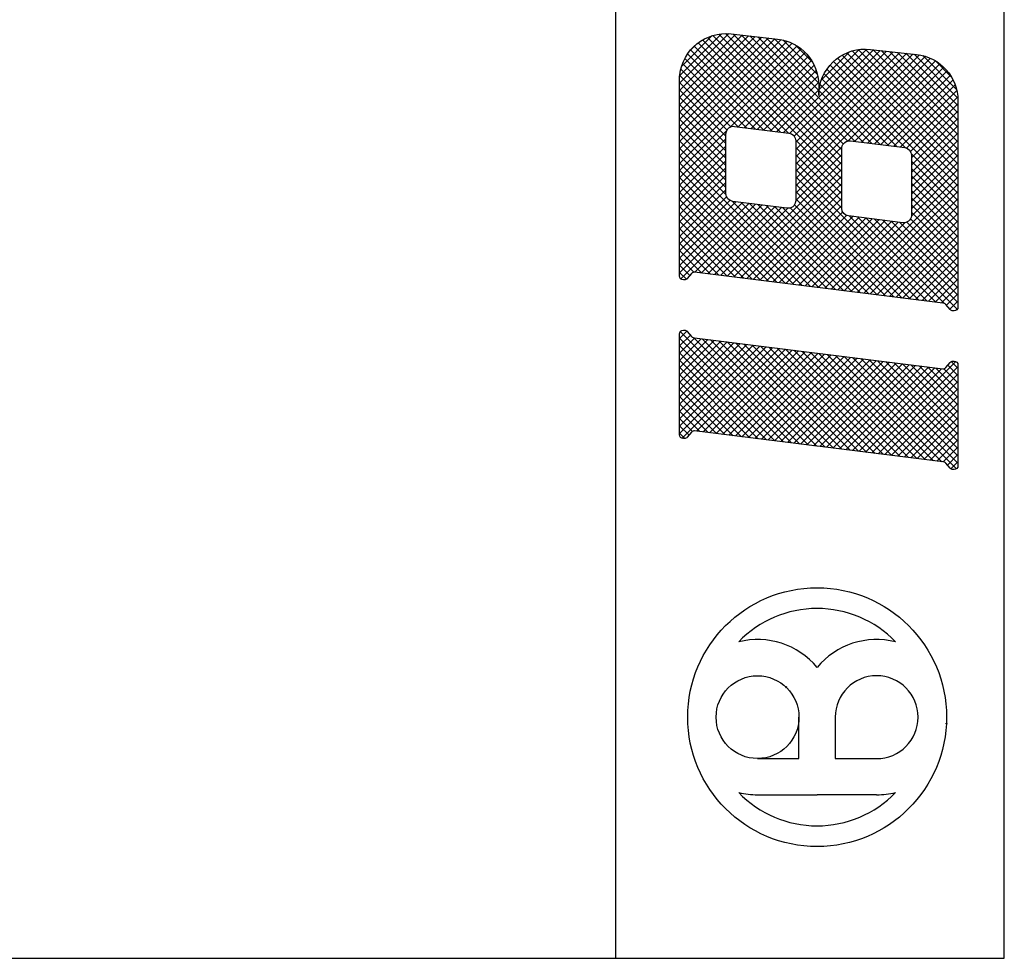
# Model space of a CAD drawing. Extents: x 6 to 210, y 70 to 209.
# Drawn here: x 186 to 210, y 70 to 92 of the extents above; entities that cross this region are included whole.
import ezdxf

# ---------------------------------------------------------------- set-up
doc = ezdxf.new("R2010")
doc.units = 0
doc.header["$MEASUREMENT"] = 0
for name, color, linetype in [('2', 2, 'Continuous'), ('3', 4, 'Continuous'), ('4', 4, 'Continuous')]:
    doc.layers.add(name, color=color, linetype=linetype)

# ---------------------------------------------------------------- blocks, each defined once
blk = doc.blocks.new('AI9-BLK4')
at = {"layer": '3', "color": 3}
for p, q in [((-2.103403, -5.844604), (-3.258888, -7.000779)), ((-1.948374, -5.861141), (-3.258888, -7.171655)), ((-1.794033, -5.877677), (-3.258888, -7.342877)), ((-1.640727, -5.894903), (-3.258888, -7.513753)), ((-1.486731, -5.912128), (-3.258888, -7.68463)), ((-1.33308, -5.928665), (-3.258888, -7.855162)), ((-1.179084, -5.946235), (-3.258888, -8.026383)), ((-1.025777, -5.963805), (-3.258888, -8.197605)), ((-0.875571, -5.983786), (-3.258888, -8.368137)), ((-2.27738, -5.847016), (-3.254409, -6.82439)), ((-2.490976, -5.890424), (-3.211001, -6.610794)), ((0.540019, -9.249392), (-2.718697, -5.990332)), ((0.540019, -9.078171), (-2.605009, -5.933488)), ((0.540019, -8.907639), (-2.480296, -5.887324)), ((0.540019, -8.736762), (-2.341459, -5.855284)), ((0.540019, -8.565885), (-2.182985, -5.841848)), ((0.572058, -8.427393), (-2.00005, -5.85494)), ((0.672999, -8.356424), (-1.807469, -5.876299)), ((0.852489, -8.365381), (-1.615233, -5.897659)), ((1.04817, -8.389841), (-1.423341, -5.919019)), ((-0.000172, -7.171311), (-1.230416, -5.940378)), ((-0.00155, -6.998367), (-1.038524, -5.962082)), ((-0.740179, -6.020304), (-3.258888, -8.538669)), ((-0.618567, -6.069569), (-3.258888, -8.70989)), ((-0.508324, -6.130203), (-3.258888, -8.880767)), ((-0.408761, -6.201172), (-3.258888, -9.051299)), ((-2.857879, -6.087139), (-3.014631, -6.243891)), ((-0.905543, -8.145584), (-2.914723, -6.13606)), ((-0.709862, -8.170388), (-2.821361, -6.058889)), ((-0.029456, -6.799585), (-0.836641, -5.992744)), ((1.124996, -6.20565), (-0.825617, -8.156264)), ((1.281748, -6.219775), (-0.674722, -8.17659)), ((-0.138321, -6.519843), (-0.5569, -6.101609)), ((0.945506, -6.214608), (0.009474, -7.15064)), ((3.258888, -8.550038), (0.926558, -6.217708)), ((3.258888, -8.379161), (1.084688, -6.204961)), ((3.258888, -8.208285), (1.26969, -6.218397)), ((-1.49121, -8.072548), (-3.136243, -6.428204)), ((-1.295528, -8.097352), (-3.071819, -6.320717)), ((-1.100536, -8.122157), (-2.998783, -6.223565)), ((-0.318499, -6.281787), (-2.064129, -8.027762)), ((-0.237539, -6.372393), (-1.888774, -8.023283)), ((1.435744, -6.237001), (-0.573781, -8.246181)), ((1.58905, -6.254226), (-0.539674, -8.38364)), ((1.743046, -6.271452), (-0.539674, -8.554172)), ((1.897386, -6.288677), (-0.539674, -8.725393)), ((2.050693, -6.305558), (-0.539674, -8.895926)), ((2.204689, -6.322784), (-0.539674, -9.067147)), ((2.356962, -6.341732), (-0.539674, -9.238024)), ((2.494421, -6.375494), (-0.539674, -9.4089)), ((0.719853, -6.269385), (0.064251, -6.924986)), ((3.258888, -9.233545), (0.442178, -6.417179)), ((3.258888, -9.062668), (0.545875, -6.349311)), ((3.258888, -8.891447), (0.659564, -6.293156)), ((2.617756, -6.421658), (0.686435, -8.354012)), ((3.258888, -8.72057), (0.786343, -6.248025)), ((3.258888, -8.036719), (1.461926, -6.240101)), ((3.258888, -7.866187), (1.653474, -6.261806)), ((3.258888, -7.69531), (1.846743, -6.282476)), ((3.258888, -7.524433), (2.038635, -6.304525)), ((3.257166, -7.351834), (2.231561, -6.325884)), ((3.226504, -7.149951), (2.434477, -6.357924)), ((-1.882228, -8.024316), (-3.22926, -6.67694)), ((-1.686546, -8.048777), (-3.188608, -6.546026)), ((-0.16657, -6.471612), (-1.7365, -8.041886)), ((-0.106281, -6.582199), (-1.584916, -8.061523)), ((2.02451, -8.511797), (0.190686, -6.677973)), ((3.258888, -9.575643), (0.2651, -6.581855)), ((3.258888, -9.404766), (0.348816, -6.494005)), ((2.73041, -6.480569), (0.846632, -8.364692)), ((2.832041, -6.549816), (0.998216, -8.38364)), ((2.924714, -6.628708), (1.150145, -8.402243)), ((3.108337, -6.860908), (2.723865, -6.47609)), ((-2.053794, -8.023283), (-3.25372, -6.822667)), ((-0.056672, -6.704156), (-1.432987, -8.080127)), ((-0.020843, -6.838859), (-1.281403, -8.09873)), ((1.633837, -8.462533), (0.072864, -6.901904)), ((1.828829, -8.487337), (0.126263, -6.784771)), ((3.007052, -6.717592), (1.302074, -8.421536)), ((3.080088, -6.815432), (1.454347, -8.440139)), ((-2.146467, -8.101487), (-3.258888, -6.988721)), ((-0.002239, -6.990788), (-1.12913, -8.118023)), ((1.4385, -8.439106), (0.031867, -7.032473)), ((3.143133, -6.923608), (1.606276, -8.459432)), ((3.193776, -7.042809), (1.758549, -8.47838)), ((-2.171271, -8.247559), (-3.258888, -7.159942)), ((-2.171271, -8.41878), (-3.258888, -7.330474)), ((-0.000172, -7.159942), (-0.977201, -8.136627)), ((1.243163, -8.414301), (0.006029, -7.176823)), ((3.23305, -7.174756), (1.910133, -8.496984)), ((3.255098, -7.323239), (2.05655, -8.521444)), ((-2.171271, -8.589312), (-3.258888, -7.501695)), ((3.258888, -7.490671), (2.147845, -8.601714)), ((-2.171271, -8.759844), (-3.258888, -7.672228)), ((3.258888, -7.661548), (2.170927, -8.749509)), ((3.258888, -7.83208), (2.170927, -8.920386)), ((-2.171271, -8.931066), (-3.258888, -7.843449)), ((-2.171271, -9.102287), (-3.258888, -8.014326)), ((3.258888, -8.003301), (2.170927, -9.090918)), ((-2.155424, -8.119057), (-3.258888, -9.222521)), ((-2.171271, -9.272475), (-3.258888, -8.185202)), ((3.258888, -8.174178), (2.170927, -9.261795)), ((-2.171271, -8.305781), (-3.258888, -9.393397)), ((-2.171271, -9.443696), (-3.258888, -8.355735)), ((-2.171271, -8.477002), (-3.258888, -9.564963)), ((0.540019, -9.420614), (-0.539674, -8.340576)), ((0.542775, -8.496984), (-0.539674, -9.579433)), ((0.540019, -9.591146), (-0.539674, -8.511797)), ((3.258888, -8.345055), (2.170927, -9.432327)), ((3.258888, -8.515587), (2.170927, -9.603893)), ((-2.169549, -9.615951), (-3.258888, -8.526956)), ((-2.171271, -8.647534), (-3.258888, -9.73584)), ((-0.192753, -11.764657), (-3.258888, -8.698177)), ((0.540019, -8.670961), (-0.539674, -9.750654)), ((0.540019, -9.761678), (-0.539674, -8.683019)), ((3.258888, -9.74652), (2.168171, -8.655458)), ((3.258888, -8.686808), (2.170927, -9.774425)), ((-2.171271, -8.818755), (-3.258888, -9.906717)), ((-0.38809, -11.739852), (-3.258888, -8.869054)), ((0.540019, -8.842527), (-2.139232, -11.521088)), ((0.540019, -9.932899), (-0.539674, -8.853895)), ((3.258888, -9.917396), (2.170927, -8.829435)), ((3.258888, -8.856996), (2.170927, -9.945646)), ((-2.171271, -8.989288), (-3.258888, -10.077593)), ((-0.583427, -11.715392), (-3.258888, -9.039242)), ((-2.171271, -9.160509), (-3.258888, -10.248126)), ((-0.778419, -11.690932), (-3.258888, -9.210463)), ((0.540019, -9.013403), (-1.987303, -11.540036)), ((0.540019, -9.18428), (-1.834686, -11.559329)), ((2.541275, -12.105377), (-0.539674, -9.024428)), ((2.345938, -12.081261), (-0.539674, -9.195649)), ((3.258888, -9.200127), (0.596174, -11.862497)), ((3.258888, -9.028217), (2.16886, -10.118934)), ((3.258888, -10.088273), (2.170927, -9.000656)), ((3.258888, -10.258805), (2.170927, -9.171533)), ((-2.171271, -9.331386), (-3.258888, -10.419347)), ((-0.974101, -11.666816), (-3.258888, -9.381684)), ((0.540019, -9.355157), (-1.684135, -11.577932)), ((2.150945, -12.056801), (-0.539674, -9.366526)), ((3.258888, -9.371004), (0.747758, -11.88179)), ((3.258888, -10.430371), (2.170927, -9.34241)), ((-2.171271, -9.502262), (-3.258888, -10.590224)), ((-1.169438, -11.642356), (-3.258888, -9.552561)), ((-2.15818, -9.660392), (-3.258888, -10.7611)), ((0.540019, -9.525689), (-1.531517, -11.597569)), ((1.955608, -12.032685), (-0.539674, -9.537402)), ((3.258888, -9.541881), (0.900376, -11.900393)), ((3.258888, -10.600903), (2.170927, -9.513631)), ((-1.364775, -11.617551), (-3.258888, -9.723437)), ((-2.078254, -9.750998), (-3.258888, -10.931632)), ((-1.938038, -9.78166), (-3.258888, -11.102854)), ((-1.78611, -9.800608), (-3.258888, -11.274075)), ((-1.634181, -9.819211), (-3.258888, -11.444607)), ((-1.560111, -11.59378), (-3.258888, -9.89397)), ((-1.482252, -9.838848), (-3.228227, -11.584823)), ((-1.330668, -9.857452), (-2.898876, -11.426693)), ((-1.177706, -9.876055), (-2.746947, -11.444952)), ((-1.026122, -9.895692), (-2.594674, -11.464589)), ((0.002239, -11.788428), (-2.014175, -9.772358)), ((0.197232, -11.812543), (-1.818494, -9.796129)), ((0.392913, -11.837004), (-1.623501, -9.820934)), ((0.588595, -11.861119), (-1.42782, -9.845394)), ((0.540019, -9.69691), (-1.379933, -11.616173)), ((0.783587, -11.886268), (-1.232138, -9.870199)), ((0.540019, -9.867787), (-1.227315, -11.635121)), ((0.978579, -11.910384), (-1.037835, -9.89397)), ((1.565279, -11.982731), (-0.569302, -9.849873)), ((1.759583, -12.007536), (-0.539674, -9.707935)), ((3.258888, -9.712413), (1.05196, -11.919341)), ((3.258888, -9.883634), (1.204233, -11.937945)), ((3.258888, -10.77178), (2.170927, -9.684508)), ((3.258888, -10.943001), (2.170927, -9.855385)), ((-1.755448, -11.568975), (-3.258888, -10.065535)), ((-0.873848, -9.914985), (-2.443089, -11.483192)), ((-0.721231, -9.931866), (-2.290816, -11.501796)), ((0.561723, -10.01696), (-1.075387, -11.654069)), ((0.651295, -10.097919), (-0.923458, -11.673017)), ((1.174605, -11.934844), (-0.841809, -9.918774)), ((0.797023, -10.123069), (-0.771874, -11.69231)), ((1.369253, -11.95896), (-0.665765, -9.923942)), ((2.736612, -12.129837), (0.720197, -10.113422)), ((2.932982, -12.15533), (0.915879, -10.137538)), ((3.258888, -10.054511), (1.356162, -11.957926)), ((3.258888, -11.113878), (2.170927, -10.025917)), ((-1.950441, -11.544859), (-3.258888, -10.236412)), ((0.949641, -10.142017), (-0.6196, -11.710913)), ((1.101225, -10.16062), (-0.467672, -11.729517)), ((1.253498, -10.179913), (-0.316088, -11.748809)), ((1.405082, -10.198861), (-0.16347, -11.767757)), ((1.557011, -10.218153), (-0.011886, -11.787394)), ((1.709284, -10.237101), (0.139699, -11.805653)), ((1.860868, -10.255705), (0.291972, -11.824601)), ((2.019343, -10.268107), (0.44459, -11.843549)), ((3.242352, -12.293823), (1.110871, -10.162687)), ((3.258888, -12.139483), (1.305863, -10.186803)), ((3.258888, -11.968606), (1.501545, -10.211263)), ((3.258888, -10.225388), (1.507746, -11.97653)), ((3.258888, -11.797729), (1.696537, -10.235379)), ((3.258888, -11.626508), (1.892563, -10.259839)), ((3.258888, -11.455632), (2.05965, -10.256394)), ((3.258888, -11.284755), (2.149223, -10.175434)), ((-2.145778, -11.520399), (-3.258888, -10.407289)), ((-2.341459, -11.495939), (-3.258888, -10.578166)), ((3.258888, -10.396265), (1.660019, -11.995478)), ((3.258888, -10.566797), (1.811603, -12.014081)), ((-2.536452, -11.471823), (-3.258888, -10.748698)), ((3.258888, -10.737674), (1.963877, -12.033374)), ((-2.732133, -11.447363), (-3.258888, -10.919919)), ((3.258888, -10.90855), (2.115461, -12.052322)), ((-2.922647, -11.427037), (-3.258888, -11.090796)), ((-3.016009, -11.505585), (-3.258888, -11.261673)), ((3.258888, -11.079772), (2.26739, -12.07127)), ((3.258888, -11.250993), (2.419663, -12.090218)), ((-3.098002, -11.59378), (-3.258888, -11.433238)), ((3.258888, -11.422214), (2.571592, -12.109166)), ((3.258888, -11.592057), (2.72352, -12.12777)), ((3.258888, -11.763968), (2.875449, -12.147407)), ((3.258888, -11.934844), (2.991204, -12.202528)), ((3.258888, -12.105377), (3.070441, -12.294512)), ((3.094902, -12.316905), (3.062173, -12.284177)), ((3.24373, -12.291412), (3.21858, -12.317594)), ((-3.084566, -12.808521), (-3.258888, -12.983187)), ((-3.004296, -12.899471), (-3.258888, -13.154064)), ((-0.63407, -15.426104), (-3.239251, -12.819545)), ((-2.901287, -12.966995), (-3.258888, -13.324596)), ((-0.828373, -15.401299), (-3.258888, -12.971474)), ((-2.749358, -12.985943), (-3.258888, -13.495473)), ((-2.597085, -13.004546), (-3.258888, -13.666005)), ((-2.445501, -13.024183), (-3.258888, -13.837571)), ((-2.293572, -13.042787), (-3.258888, -14.008447)), ((-2.141988, -13.061735), (-3.258888, -14.179324)), ((-1.98937, -13.080339), (-3.258888, -14.35089)), ((-1.837786, -13.099976), (-3.258888, -14.521422)), ((-1.686202, -13.118924), (-3.258888, -14.692643)), ((-0.438388, -15.45022), (-2.92368, -12.964583)), ((-0.242707, -15.47468), (-2.728688, -12.988354)), ((-0.047715, -15.49914), (-2.533351, -13.013159)), ((0.147622, -15.523256), (-2.338359, -13.037964)), ((0.342959, -15.547716), (-2.143366, -13.061735)), ((0.538641, -15.571832), (-1.947685, -13.085506)), ((0.733633, -15.596292), (-1.752692, -13.110655)), ((0.928625, -15.620407), (-1.557011, -13.134082)), ((-1.533929, -13.137872), (-3.258888, -14.86352)), ((-1.024055, -15.376839), (-3.258888, -13.142006)), ((-1.381311, -13.156475), (-3.258888, -15.034397)), ((-1.229727, -13.175079), (-3.258888, -15.204929)), ((-1.219392, -15.352724), (-3.258888, -13.312538)), ((-1.078143, -13.19506), (-3.200321, -15.317928)), ((-0.926214, -13.213319), (-2.859946, -15.147396)), ((-0.773941, -13.232612), (-2.708017, -15.166688)), ((-0.621667, -13.251904), (-2.556089, -15.185636)), ((-0.470083, -13.270508), (-2.40416, -15.20424)), ((-0.318155, -13.289456), (-2.252576, -15.223877)), ((-0.165881, -13.308059), (-2.099958, -15.24248)), ((-0.014297, -13.327352), (-1.948374, -15.261084)), ((0.137632, -13.3463), (-1.796101, -15.280377)), ((1.124307, -15.645212), (-1.362019, -13.159231)), ((1.319299, -15.668983), (-1.167026, -13.183347)), ((1.514292, -15.693788), (-0.971345, -13.208496)), ((1.709973, -15.718248), (-0.775319, -13.231923)), ((1.904966, -15.742708), (-0.579982, -13.257072)), ((2.100991, -15.766824), (-0.384989, -13.281188)), ((2.295639, -15.791284), (-0.189653, -13.305992)), ((2.490632, -15.8154), (0.00534, -13.330108)), ((2.686658, -15.840205), (0.200677, -13.354224)), ((-1.415073, -15.328263), (-3.258888, -13.483759)), ((0.289905, -13.365937), (-1.644516, -15.299325)), ((0.441489, -13.38454), (-1.492243, -15.318617)), ((0.594107, -13.403488), (-1.340314, -15.337221)), ((0.745691, -13.422437), (-1.188041, -15.356858)), ((0.89762, -13.441385), (-1.036112, -15.375117)), ((1.049548, -13.460677), (-0.884528, -15.394754)), ((1.201822, -13.479281), (-0.731911, -15.413702)), ((1.353406, -13.497884), (-0.580326, -15.432305)), ((1.505334, -13.517177), (-0.428398, -15.451598)), ((1.656919, -13.536125), (-0.277158, -15.469512)), ((1.809536, -13.555417), (-0.124885, -15.489838)), ((1.961465, -13.574365), (0.027389, -15.508097)), ((2.113394, -13.592969), (0.179317, -15.527045)), ((2.882339, -15.863976), (0.396014, -13.378339)), ((3.220648, -16.032096), (0.591351, -13.403144)), ((3.258888, -15.899805), (0.786688, -13.427949)), ((3.258888, -15.728928), (0.98168, -13.45172)), ((3.210312, -13.520966), (1.090889, -15.640734)), ((3.258888, -15.558051), (1.177361, -13.476525)), ((3.258888, -15.386485), (1.372354, -13.500985)), ((3.258888, -15.215953), (1.567346, -13.524756)), ((3.258888, -15.045076), (1.763717, -13.549216)), ((3.258888, -14.8742), (1.95802, -13.573332)), ((3.258888, -13.677718), (3.102825, -13.520966)), ((-1.610065, -15.303803), (-3.258888, -13.654636)), ((-1.805058, -15.278998), (-3.258888, -13.825168)), ((2.264978, -13.611917), (0.33159, -15.545649)), ((2.417251, -13.630865), (0.483519, -15.564597)), ((2.56918, -13.650157), (0.635103, -15.584234)), ((2.720764, -13.668761), (0.786688, -15.603182)), ((2.873382, -13.687709), (0.938961, -15.62213)), ((3.258888, -13.643267), (1.242818, -15.660026)), ((3.258888, -13.813799), (1.394747, -15.67863)), ((3.258888, -14.702979), (2.153701, -13.598136)), ((3.258888, -14.532446), (2.349727, -13.622597)), ((3.258888, -14.36157), (2.544375, -13.646712)), ((3.258888, -14.190693), (2.739712, -13.671172)), ((3.258888, -14.019472), (2.928503, -13.689431)), ((3.258888, -13.84825), (3.019109, -13.608472)), ((-2.000739, -15.255227), (-3.258888, -13.996734)), ((3.258888, -13.98571), (1.546331, -15.697922)), ((-2.196421, -15.230423), (-3.258888, -14.167266)), ((3.258888, -14.156586), (1.698949, -15.71687)), ((-2.391413, -15.206651), (-3.258888, -14.338487)), ((-2.586405, -15.181847), (-3.258888, -14.509709)), ((3.258888, -14.328152), (1.850533, -15.735474)), ((3.258888, -14.498684), (2.002117, -15.754766)), ((-2.782087, -15.157387), (-3.258888, -14.680241)), ((3.258888, -14.669217), (2.15439, -15.773714)), ((-2.953997, -15.156698), (-3.258888, -14.851118)), ((3.258888, -14.840438), (2.307008, -15.792662)), ((-3.035646, -15.245237), (-3.258888, -15.021994)), ((-3.130386, -15.322407), (-3.258888, -15.193216)), ((3.258888, -15.011315), (2.458592, -15.81161)), ((3.258888, -15.181847), (2.610521, -15.830558)), ((3.258888, -15.352724), (2.762794, -15.849851)), ((3.258888, -15.523256), (2.915068, -15.86811)), ((3.258888, -15.694477), (3.01153, -15.942524)), ((3.258888, -15.865354), (3.092834, -16.032096))]:
    blk.add_line(p, q, dxfattribs=at)
blk = doc.blocks.new('AI9-BLK3')
at = {"layer": '2', "color": 3}
blk.add_circle((0, 0), 0.0127, dxfattribs=at)
blk = doc.blocks.new('AI9-BLK2')
at = {"layer": '2', "color": 3}
blk.add_ellipse((0, 0), major_axis=(0.0122, 0), ratio=0.95785, dxfattribs=at)
blk = doc.blocks.new('AI9-BLK1')
at = {"layer": '2', "color": 3}
for p, q in [((-0.431, -0.97), (-0.431, 0)), ((-1.4, -0.97), (-0.431, -0.97)), ((-1.4, -1.818), (-0.006, -1.818)), ((1.387, -1.818), (-0.006, -1.818))]:
    blk.add_line(p, q, dxfattribs=at)
for centre, radius in [((-0.006, 0), 3.029), ((-1.4, 0), 0.969)]:
    blk.add_circle(centre, radius, dxfattribs=at)
for points in [[(-0.006, 2.544), (-0.698, 2.544), (-1.361, 2.262), (-1.841, 1.763)], [(1.828, 1.763), (1.349, 2.262), (0.686, 2.544), (-0.006, 2.544)], [(-0.006, 1.166), (-0.453, 1.701), (-1.165, 1.932), (-1.841, 1.763)], [(1.828, 1.763), (1.154, 1.932), (0.441, 1.701), (-0.006, 1.166)], [(-1.841, -1.763), (-1.361, -2.263), (-0.698, -2.545), (-0.006, -2.545)], [(-1.841, -1.763), (-1.696, -1.799), (-1.548, -1.818), (-1.4, -1.818)], [(-0.006, -2.545), (0.686, -2.545), (1.349, -2.263), (1.828, -1.763)], [(1.387, -1.818), (1.536, -1.818), (1.684, -1.799), (1.828, -1.763)]]:
    blk.add_open_spline(points, degree=3, dxfattribs=at)
blk.add_open_spline([(0.418, -0.97), (0.418, -0.97), (0.418, 0), (0.418, 0), (0.418, 0.535), (0.852, 0.969), (1.387, 0.969), (1.923, 0.969), (2.357, 0.535), (2.357, 0), (2.357, -0.536), (1.923, -0.97), (1.387, -0.97), (1.387, -0.97), (0.418, -0.97), (0.418, -0.97)], degree=3, knots=[0, 0, 0, 0, 1, 1, 1, 2, 2, 2, 3, 3, 3, 4, 4, 4, 5, 5, 5, 5], dxfattribs=at)
at = {"layer": '2', "color": 7}
for name, p in [('AI9-BLK3', (-0.731, 0.702)), ('AI9-BLK2', (3.023, -0.152))]:
    blk.add_blockref(name, p, dxfattribs=at)

msp = doc.modelspace()

# ---------------------------------------------------------------- linework, layer by layer
at = {"layer": '3', "color": 3}
for points, knots in [([(205.196, 90.651), (205.196, 91.206), (204.779, 91.672), (204.229, 91.733), (204.229, 91.733), (203.146, 91.853), (203.146, 91.853), (202.548, 91.92), (202.011, 91.489), (201.944, 90.892), (201.94, 90.853), (201.937, 90.813), (201.937, 90.772), (201.937, 90.772), (201.937, 86.187), (201.937, 86.187), (201.937, 86.136), (201.978, 86.095), (202.028, 86.095), (202.028, 86.095), (202.052, 86.095), (202.052, 86.095), (202.078, 86.095), (202.103, 86.107), (202.12, 86.127), (202.12, 86.127), (202.222, 86.245), (202.222, 86.245), (202.241, 86.266), (202.265, 86.277), (202.291, 86.277), (202.291, 86.277), (208.102, 85.551), (208.102, 85.551), (208.128, 85.551), (208.153, 85.54), (208.17, 85.52), (208.17, 85.52), (208.273, 85.402), (208.273, 85.402), (208.29, 85.382), (208.315, 85.371), (208.341, 85.371), (208.341, 85.371), (208.365, 85.371), (208.365, 85.371), (208.415, 85.371), (208.455, 85.411), (208.455, 85.461), (208.455, 85.461), (208.455, 90.289), (208.455, 90.289), (208.455, 90.844), (208.039, 91.309), (207.487, 91.37), (207.487, 91.37), (206.404, 91.491), (206.404, 91.491), (205.807, 91.558), (205.269, 91.127), (205.203, 90.53), (205.198, 90.49), (205.196, 90.45), (205.196, 90.41), (205.196, 90.41), (205.196, 90.651), (205.196, 90.651)], [0, 0, 0, 0, 1, 1, 1, 2, 2, 2, 3, 3, 3, 4, 4, 4, 5, 5, 5, 6, 6, 6, 7, 7, 7, 8, 8, 8, 9, 9, 9, 10, 10, 10, 11, 11, 11, 12, 12, 12, 13, 13, 13, 14, 14, 14, 15, 15, 15, 16, 16, 16, 17, 17, 17, 18, 18, 18, 19, 19, 19, 20, 20, 20, 21, 21, 21, 22, 22, 22, 22]), ([(203.025, 88.11), (203.025, 88.019), (203.093, 87.942), (203.184, 87.93), (203.184, 87.93), (204.453, 87.772), (204.453, 87.772), (204.552, 87.759), (204.643, 87.829), (204.655, 87.929), (204.657, 87.937), (204.657, 87.944), (204.657, 87.952), (204.657, 87.952), (204.657, 89.351), (204.657, 89.351), (204.657, 89.442), (204.589, 89.519), (204.497, 89.531), (204.497, 89.531), (203.228, 89.689), (203.228, 89.689), (203.129, 89.702), (203.039, 89.631), (203.027, 89.532), (203.025, 89.524), (203.025, 89.517), (203.025, 89.509), (203.025, 89.509), (203.025, 88.11), (203.025, 88.11)], [0, 0, 0, 0, 1, 1, 1, 2, 2, 2, 3, 3, 3, 4, 4, 4, 5, 5, 5, 6, 6, 6, 7, 7, 7, 8, 8, 8, 9, 9, 9, 10, 10, 10, 10]), ([(205.94, 89.351), (205.841, 89.363), (205.75, 89.293), (205.737, 89.193), (205.736, 89.186), (205.736, 89.179), (205.736, 89.171), (205.736, 89.171), (205.736, 87.772), (205.736, 87.772), (205.736, 87.681), (205.804, 87.603), (205.895, 87.592), (205.895, 87.592), (207.164, 87.433), (207.164, 87.433), (207.263, 87.421), (207.354, 87.491), (207.366, 87.591), (207.367, 87.598), (207.367, 87.606), (207.367, 87.613), (207.367, 87.613), (207.367, 89.012), (207.367, 89.012), (207.367, 89.104), (207.299, 89.181), (207.209, 89.192), (207.209, 89.192), (205.94, 89.351), (205.94, 89.351)], [0, 0, 0, 0, 1, 1, 1, 2, 2, 2, 3, 3, 3, 4, 4, 4, 5, 5, 5, 6, 6, 6, 7, 7, 7, 8, 8, 8, 9, 9, 9, 10, 10, 10, 10]), ([(208.455, 84.102), (208.455, 84.152), (208.415, 84.192), (208.365, 84.192), (208.365, 84.192), (208.341, 84.192), (208.341, 84.192), (208.315, 84.192), (208.29, 84.181), (208.273, 84.161), (208.273, 84.161), (208.17, 84.042), (208.17, 84.042), (208.153, 84.021), (208.128, 84.011), (208.102, 84.011), (208.102, 84.011), (202.291, 84.736), (202.291, 84.736), (202.265, 84.736), (202.241, 84.747), (202.222, 84.767), (202.222, 84.767), (202.12, 84.886), (202.12, 84.886), (202.103, 84.906), (202.078, 84.917), (202.052, 84.917), (202.052, 84.917), (202.028, 84.917), (202.028, 84.917), (201.978, 84.917), (201.937, 84.877), (201.937, 84.826), (201.937, 84.826), (201.937, 82.47), (201.937, 82.47), (201.937, 82.42), (201.978, 82.379), (202.028, 82.379), (202.028, 82.379), (202.052, 82.379), (202.052, 82.379), (202.078, 82.379), (202.103, 82.391), (202.12, 82.41), (202.12, 82.41), (202.222, 82.529), (202.222, 82.529), (202.241, 82.549), (202.265, 82.56), (202.291, 82.56), (202.291, 82.56), (208.102, 81.835), (208.102, 81.835), (208.128, 81.835), (208.153, 81.823), (208.17, 81.804), (208.17, 81.804), (208.273, 81.685), (208.273, 81.685), (208.29, 81.665), (208.315, 81.654), (208.341, 81.654), (208.341, 81.654), (208.365, 81.654), (208.365, 81.654), (208.415, 81.654), (208.455, 81.694), (208.455, 81.745), (208.455, 81.745), (208.455, 84.102), (208.455, 84.102)], [0, 0, 0, 0, 1, 1, 1, 2, 2, 2, 3, 3, 3, 4, 4, 4, 5, 5, 5, 6, 6, 6, 7, 7, 7, 8, 8, 8, 9, 9, 9, 10, 10, 10, 11, 11, 11, 12, 12, 12, 13, 13, 13, 14, 14, 14, 15, 15, 15, 16, 16, 16, 17, 17, 17, 18, 18, 18, 19, 19, 19, 20, 20, 20, 21, 21, 21, 22, 22, 22, 23, 23, 23, 24, 24, 24, 24])]:
    msp.add_open_spline(points, degree=3, knots=knots, dxfattribs=at)
at = {"layer": '4', "color": 4}
msp.add_line((200.45, 70.214), (200.45, 115.143), dxfattribs=at)
msp.add_lwpolyline([(6.361, 70.214), (209.539, 70.214), (209.539, 209.186), (6.361, 209.186)], close=True, dxfattribs=at)

# ---------------------------------------------------------------- block references
at = {"layer": '2', "color": 7}
msp.add_blockref('AI9-BLK1', (205.164, 75.859), dxfattribs=at)
at = {"layer": '3', "color": 7}
msp.add_blockref('AI9-BLK4', (205.196, 97.703), dxfattribs=at)

doc.saveas('drawing.dxf')
